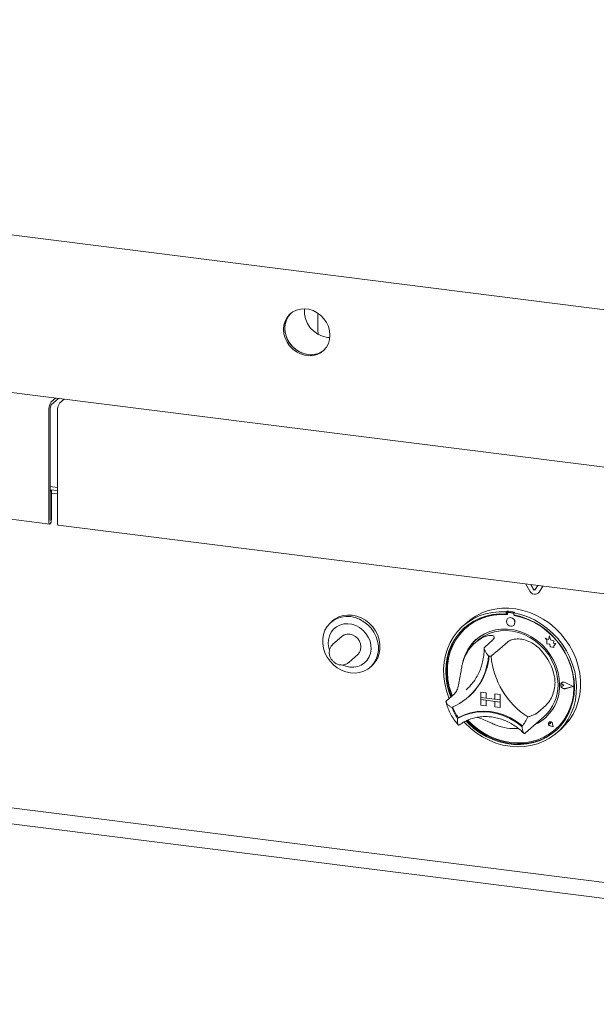
# Paper-space layout 'GCHF+Etagere+' of a CAD drawing. Units: millimetres. Extents: x 5 to 415, y 5 to 292.
# Drawn here: x 351 to 363, y 171 to 192 of the extents above; entities that cross this region are included whole.
import ezdxf

# ---------------------------------------------------------------- set-up
doc = ezdxf.new("R2010")
doc.units = ezdxf.units.MM

psp = doc.layouts.new('GCHF+Etagere+')

# ---------------------------------------------------------------- linework, layer by layer
at = {"color": 7, "linetype": 'Continuous', "lineweight": 15}
for p, q in [((284.15467, 195.68449), (380.22859, 183.58032)), ((290.77036, 191.41528), (381.57491, 179.97499)), ((357.10237, 185.24097), (357.10237, 185.59452)), ((357.30857, 185.10226), (357.36026, 185.09842)), ((351.28935, 183.70034), (351.37891, 183.77932)), ((351.28935, 183.62963), (351.44907, 183.77049)), ((351.56599, 183.75575), (351.47643, 183.67677)), ((351.56153, 183.75182), (351.56153, 183.75632)), ((351.26283, 183.53553), (351.26283, 181.11016)), ((351.23632, 183.51215), (351.23632, 181.08677)), ((351.4234, 181.0632), (351.4234, 183.48858)), ((336.26776, 182.92214), (351.25403, 181.03404)), ((290.69981, 182.37321), (381.64547, 170.91513)), ((351.26283, 181.85324), (351.4234, 181.83301)), ((351.26283, 181.78282), (351.4234, 181.76259)), ((351.29112, 181.76914), (351.26283, 181.7727)), ((351.2646, 181.74575), (351.26283, 181.74598)), ((351.2646, 181.74575), (351.29112, 181.76914)), ((351.2646, 181.11171), (351.2646, 181.74575)), ((351.29112, 181.1351), (351.29112, 181.76914)), ((351.29112, 181.70855), (351.4234, 181.69188)), ((351.44111, 181.01047), (366.42739, 179.12238)), ((361.71825, 179.57328), (361.63669, 179.72595)), ((361.79926, 179.61022), (361.7447, 179.71234)), ((361.8028, 179.61334), (361.75028, 179.71164)), ((361.89433, 179.69349), (361.83977, 179.60511)), ((362.00234, 179.67988), (361.92077, 179.54777)), ((362.00383, 179.67969), (361.92431, 179.55089)), ((361.90219, 179.5257), (361.90573, 179.52882)), ((361.92431, 179.55089), (361.90573, 179.52882)), ((361.22501, 179.13525), (361.20733, 179.11966)), ((361.20733, 179.11966), (361.20733, 179.07244)), ((361.22501, 179.08803), (361.20733, 179.07244)), ((361.22501, 179.13525), (361.22501, 179.08803)), ((361.23083, 179.08614), (361.23083, 179.06065)), ((361.24122, 179.10506), (361.23768, 179.10194)), ((361.35243, 179.09439), (361.25422, 179.10676)), ((361.35597, 179.09751), (361.25775, 179.10988)), ((361.38871, 179.11462), (361.37103, 179.09903)), ((361.37103, 179.09903), (361.37103, 179.05181)), ((361.37582, 179.04238), (361.37582, 179.05092)), ((361.37582, 179.04238), (361.37936, 179.0455)), ((361.37936, 179.0455), (361.37936, 179.05025)), ((357.4176, 178.92095), (357.38225, 178.88977)), ((360.35234, 178.89077), (360.26395, 178.81282)), ((361.23718, 178.97523), (361.237, 178.97507)), ((361.36929, 178.82507), (361.36947, 178.82523)), ((360.33124, 178.77216), (360.3277, 178.76904)), ((362.15196, 178.59952), (362.1295, 178.51666)), ((362.15196, 178.59952), (362.15213, 178.59968)), ((362.17463, 178.51012), (362.15196, 178.59952)), ((362.1748, 178.51027), (362.15213, 178.59968)), ((357.62088, 178.58356), (357.42642, 178.41206)), ((360.57928, 178.49091), (360.52625, 178.44414)), ((360.91335, 178.50774), (360.73658, 178.35184)), ((361.24075, 178.4665), (361.06397, 178.31059)), ((362.05382, 178.54634), (362.054, 178.5465)), ((362.05382, 178.54634), (362.09488, 178.51021)), ((362.1295, 178.51666), (362.05382, 178.54634)), ((362.12955, 178.51686), (362.054, 178.5465)), ((362.09488, 178.51021), (362.09488, 178.4202)), ((362.09488, 178.4202), (362.15744, 178.41605)), ((362.15744, 178.41605), (362.16101, 178.35498)), ((362.17463, 178.51012), (362.1748, 178.51027)), ((362.24262, 178.49118), (362.17463, 178.51012)), ((362.2428, 178.49133), (362.1748, 178.51027)), ((362.23418, 178.43603), (362.24262, 178.49118)), ((362.23418, 178.43603), (362.23436, 178.43618)), ((362.29015, 178.43232), (362.23418, 178.43603)), ((362.23436, 178.43618), (362.2428, 178.49133)), ((362.29032, 178.43248), (362.23436, 178.43618)), ((362.24262, 178.49118), (362.2428, 178.49133)), ((362.2436, 178.37546), (362.29015, 178.43232)), ((362.2436, 178.37546), (362.24377, 178.37562)), ((362.2436, 178.33962), (362.2436, 178.37546)), ((362.24377, 178.37562), (362.29032, 178.43248)), ((362.24377, 178.33978), (362.24377, 178.37562)), ((362.29015, 178.43232), (362.29032, 178.43248)), ((357.77368, 178.01831), (357.96813, 178.18981)), ((362.16101, 178.35498), (362.21327, 178.35151)), ((362.21327, 178.35151), (362.2436, 178.33962)), ((362.2436, 178.33962), (362.24377, 178.33978)), ((358.24212, 177.91477), (358.27747, 177.94595)), ((362.40062, 177.54288), (362.40044, 177.54272)), ((362.41292, 177.57469), (362.41275, 177.57453)), ((362.41391, 177.57356), (362.41374, 177.57341)), ((362.46403, 177.51638), (362.43321, 177.54163)), ((362.46403, 177.51638), (362.43321, 177.4989)), ((362.46421, 177.51654), (362.43338, 177.54178)), ((362.46403, 177.51638), (362.46421, 177.51654)), ((362.66418, 177.49116), (362.4893, 177.5802)), ((362.66812, 177.49067), (362.4898, 177.58146)), ((362.6683, 177.49082), (362.48998, 177.58162)), ((360.07942, 177.33499), (359.90264, 177.17909)), ((360.33219, 177.4188), (360.36883, 177.45255)), ((360.65251, 177.37167), (360.65268, 177.37182)), ((360.65251, 177.37167), (360.76943, 177.35694)), ((360.65251, 177.37167), (360.65251, 177.25382)), ((360.65268, 177.37182), (360.76961, 177.35709)), ((360.76943, 177.35694), (360.76961, 177.35709)), ((360.76943, 177.35694), (360.76943, 177.23908)), ((360.76961, 177.35709), (360.76961, 177.23924)), ((360.95652, 177.33337), (360.95669, 177.33352)), ((361.07344, 177.31863), (360.95652, 177.33337)), ((360.95652, 177.33337), (360.95652, 177.21551)), ((361.07362, 177.31879), (360.95669, 177.33352)), ((361.07344, 177.31863), (361.07362, 177.31879)), ((361.07344, 177.31863), (361.07344, 177.20078)), ((361.07362, 177.31879), (361.07362, 177.20094)), ((362.66418, 177.49116), (362.4893, 177.44619)), ((362.66403, 177.49124), (362.48948, 177.44634)), ((362.66812, 177.49067), (362.4898, 177.4448)), ((362.66812, 177.49067), (362.6683, 177.49082)), ((360.37837, 177.25953), (360.39428, 177.27356)), ((360.65251, 177.25382), (360.76943, 177.23908)), ((360.65251, 177.25382), (360.65251, 177.20668)), ((361.07344, 177.20078), (360.65251, 177.25382)), ((360.65251, 177.20668), (360.76943, 177.19194)), ((360.65251, 177.08882), (360.65251, 177.20668)), ((360.65251, 177.20668), (361.07344, 177.15364)), ((360.65251, 177.08882), (360.76943, 177.07409)), ((360.76943, 177.23908), (360.76961, 177.23924)), ((360.76943, 177.07409), (360.76943, 177.19194)), ((360.95652, 177.21569), (360.76961, 177.23924)), ((360.76961, 177.07425), (360.76961, 177.19192)), ((361.07344, 177.20078), (360.95652, 177.21551)), ((361.07344, 177.15364), (360.95652, 177.16837)), ((360.95652, 177.05052), (360.95652, 177.16837)), ((361.07344, 177.20078), (361.07362, 177.20094)), ((361.07344, 177.20078), (361.07344, 177.15364)), ((361.07344, 177.15364), (361.07362, 177.1538)), ((361.07344, 177.03579), (361.07344, 177.15364)), ((361.07362, 177.20094), (361.07362, 177.1538)), ((361.07362, 177.03595), (361.07362, 177.1538)), ((360.76943, 177.07409), (360.76961, 177.07425)), ((361.07344, 177.03579), (360.95652, 177.05052)), ((361.07344, 177.03579), (361.07362, 177.03595)), ((362.07468, 177.08361), (361.89791, 176.92771)), ((360.16457, 176.81304), (360.14691, 176.79746)), ((361.62786, 176.48234), (362.03444, 176.84091)), ((362.13806, 176.71629), (362.13788, 176.71614)), ((362.13839, 176.71592), (362.13821, 176.71576)), ((362.17129, 176.67826), (362.14814, 176.68451)), ((362.17129, 176.67826), (362.16798, 176.70201)), ((362.17146, 176.67842), (362.16816, 176.70217)), ((362.17129, 176.67826), (362.17146, 176.67842)), ((362.23091, 176.61066), (362.21715, 176.68173)), ((362.2315, 176.60998), (362.21761, 176.68176)), ((362.23168, 176.61014), (362.21778, 176.68192)), ((361.61433, 176.47064), (361.6273, 176.48251)), ((362.2315, 176.60998), (362.16202, 176.63274)), ((362.23091, 176.61066), (362.16211, 176.63319)), ((362.23086, 176.61089), (362.16229, 176.63335)), ((362.2315, 176.60998), (362.23168, 176.61014)), ((362.27895, 176.55654), (362.28248, 176.55966)), ((362.31441, 176.48782), (362.4028, 176.56577)), ((381.6515, 170.5641), (348.59182, 174.72922))]:
    psp.add_line(p, q, dxfattribs=at)
at = {"color": 7, "linetype": 'Continuous', "lineweight": 15, "flags": 128}
for points in [[(357.36291, 185.15018), (357.35431, 185.24482), (357.3288, 185.3384), (357.28725, 185.42773), (357.23108, 185.50978), (357.16219, 185.58176), (357.08294, 185.6412), (356.99602, 185.68609), (356.90439, 185.7149), (356.81118, 185.72664), (356.71955, 185.72092), (356.63263, 185.69793), (356.55338, 185.65846), (356.48449, 185.60384), (356.42832, 185.53595), (356.38677, 185.45708), (356.36126, 185.36993), (356.35266, 185.27746), (356.36126, 185.18283), (356.38677, 185.08925), (356.42832, 184.99992), (356.48449, 184.91786), (356.55338, 184.84589), (356.63263, 184.78645), (356.71955, 184.74156), (356.81118, 184.71275), (356.90439, 184.70101), (356.99602, 184.70673), (357.08294, 184.72971), (357.16219, 184.76919), (357.23108, 184.8238), (357.28725, 184.8917), (357.3288, 184.97057), (357.35431, 185.05772), (357.36291, 185.15018)], [(356.51411, 185.63024), (356.51101, 185.62723), (356.45484, 185.55933), (356.41329, 185.48047), (356.38778, 185.39332), (356.37918, 185.30085), (356.38778, 185.20622), (356.41329, 185.11264), (356.45484, 185.0233), (356.51101, 184.94125), (356.5799, 184.86928), (356.65915, 184.80983), (356.74607, 184.76494), (356.83769, 184.73614), (356.93091, 184.72439), (357.02254, 184.73011), (357.10945, 184.7531), (357.18871, 184.79257), (357.22797, 184.8208)], [(356.51411, 185.63024), (356.4812, 185.59481), (356.43213, 185.52111), (356.39846, 185.43775), (356.38133, 185.34755), (356.38133, 185.2536), (356.39846, 185.15909), (356.43213, 185.06724), (356.4812, 184.98118), (356.544, 184.90384), (356.61839, 184.83785), (356.70183, 184.78546), (356.79149, 184.74845), (356.8843, 184.72809)], [(357.10237, 185.59452), (357.10339, 185.62301), (357.10373, 185.62753)], [(357.10237, 185.24097), (357.10687, 185.19442), (357.11402, 185.16604)], [(351.23632, 181.08677), (351.2384, 181.06065), (351.24434, 181.04218), (351.25323, 181.03418), (351.26372, 181.03787), (351.2742, 181.05268), (351.28309, 181.07636), (351.28903, 181.1053), (351.29112, 181.1351)], [(351.26283, 181.11016), (351.2629, 181.10931), (351.26309, 181.10872), (351.26338, 181.10846), (351.26372, 181.10858), (351.26406, 181.10906), (351.26434, 181.10982), (351.26453, 181.11075), (351.2646, 181.11171)], [(351.44111, 181.01047), (351.44031, 181.01061), (351.43143, 181.01861), (351.42549, 181.03708), (351.4234, 181.0632)], [(357.81218, 177.78945), (357.71211, 177.81041), (357.61476, 177.84752), (357.5228, 177.89977), (357.43873, 177.96572), (357.36485, 178.04357), (357.30317, 178.13122), (357.25537, 178.22625), (357.22277, 178.32609), (357.20624, 178.42801), (357.20624, 178.52922), (357.22277, 178.62697), (357.25537, 178.71859), (357.30317, 178.80158), (357.36485, 178.87369), (357.43873, 178.93293), (357.5228, 178.97769), (357.61476, 179.00677), (357.71211, 179.01935), (357.81218, 179.0151), (357.91226, 178.99413), (358.00961, 178.95702), (358.10157, 178.90478), (358.18564, 178.83883), (358.25952, 178.76097), (358.3212, 178.67333), (358.36899, 178.57829), (358.4016, 178.47845), (358.41813, 178.37654), (358.41813, 178.27532), (358.4016, 178.17757), (358.36899, 178.08595), (358.3212, 178.00296), (358.25952, 177.93086), (358.18564, 177.87161), (358.10157, 177.82685), (358.00961, 177.79778), (357.91226, 177.78519), (357.81218, 177.78945)], [(358.27747, 177.94595), (358.29487, 177.96204), (358.35655, 178.03414), (358.40435, 178.11713), (358.43695, 178.20875), (358.45348, 178.3065), (358.45348, 178.40772), (358.43695, 178.50963), (358.40435, 178.60947), (358.35655, 178.70451), (358.29487, 178.79215), (358.22099, 178.87001), (358.13692, 178.93596), (358.04496, 178.9882), (357.94761, 179.02531), (357.84754, 179.04628), (357.74746, 179.05053), (357.65011, 179.03795), (357.55815, 179.00887), (357.47408, 178.96411), (357.4176, 178.92095)], [(359.96131, 177.23083), (359.95407, 177.24867), (359.90159, 177.40139), (359.86479, 177.55692), (359.8441, 177.71351), (359.83974, 177.86939), (359.85178, 178.02279), (359.88006, 178.17198), (359.92428, 178.31527), (359.98394, 178.45104), (360.05835, 178.57776), (360.14667, 178.69399), (360.24792, 178.79842), (360.36094, 178.88987), (360.48445, 178.96731), (360.61706, 179.02985), (360.75728, 179.0768), (360.9035, 179.10762), (361.05409, 179.12196), (361.20733, 179.11966)], [(361.20733, 179.07244), (361.05657, 179.07427), (360.90853, 179.05946), (360.76494, 179.02816), (360.62748, 178.98076), (360.49775, 178.9178), (360.37728, 178.84003), (360.26747, 178.74834), (360.16961, 178.64381), (360.08483, 178.52767), (360.01414, 178.40127), (359.95836, 178.26609), (359.91814, 178.12371), (359.89394, 177.9758), (359.88606, 177.82407), (359.89459, 177.67032), (359.91942, 177.51634), (359.96027, 177.36392), (359.9969, 177.26222)], [(361.23083, 179.06065), (361.07957, 179.06322), (360.93104, 179.04876), (360.78703, 179.01745), (360.6493, 178.96967), (360.51952, 178.906), (360.39927, 178.82721), (360.29001, 178.73427), (360.19307, 178.6283), (360.10963, 178.51059), (360.04071, 178.38257), (359.98714, 178.2458), (359.94957, 178.10194), (359.92846, 177.95274), (359.92407, 177.80002), (359.93644, 177.64562), (359.96544, 177.49144), (360.0107, 177.33934), (360.02891, 177.29045)], [(361.37103, 179.09903), (361.52428, 179.06272), (361.67486, 179.01043), (361.82109, 178.94277), (361.9613, 178.86049), (362.09391, 178.76453), (362.21743, 178.65598), (362.33045, 178.53605), (362.43169, 178.40611), (362.52002, 178.26762), (362.59443, 178.12215), (362.65408, 177.97135), (362.6983, 177.81691), (362.72659, 177.6606), (362.73862, 177.50417), (362.73427, 177.34939), (362.71358, 177.19801), (362.67678, 177.05175), (362.62429, 176.91225), (362.55671, 176.7811), (362.4748, 176.65978), (362.37948, 176.54966), (362.27183, 176.45198), (362.15307, 176.36785), (362.02455, 176.29822), (361.88771, 176.24388), (361.7441, 176.20545), (361.59535, 176.18335), (361.44314, 176.17783), (361.28918, 176.18897), (361.13523, 176.21662), (360.98302, 176.26049), (360.83427, 176.32008), (360.69066, 176.3947), (360.55382, 176.48352), (360.42529, 176.58553), (360.30654, 176.69958), (360.28815, 176.71928)], [(360.3286, 176.7405), (360.38185, 176.6859), (360.50271, 176.57823), (360.63277, 176.48311), (360.77051, 176.40163), (360.91431, 176.33475), (361.06249, 176.28325), (361.21332, 176.24773), (361.36504, 176.22862), (361.51588, 176.22613), (361.66406, 176.24029), (361.80786, 176.27093), (361.94559, 176.31771), (362.07566, 176.38006), (362.19652, 176.45727), (362.30678, 176.54843), (362.40513, 176.65247), (362.49044, 176.76818), (362.56171, 176.8942), (362.61809, 177.02906), (362.65894, 177.17119), (362.68377, 177.31892), (362.6923, 177.47052), (362.68442, 177.62423), (362.66023, 177.77824), (362.62001, 177.93075), (362.56422, 178.07999), (362.49353, 178.2242), (362.40876, 178.36171), (362.3109, 178.49089), (362.20109, 178.61025), (362.08062, 178.71838), (361.95089, 178.81403), (361.81343, 178.89607), (361.66984, 178.96354), (361.52179, 179.01566), (361.37103, 179.05181), (361.37103, 179.05181)], [(360.35234, 178.89077), (360.4228, 178.94833), (360.54419, 179.0291), (360.67503, 179.09512), (360.81382, 179.14566), (360.959, 179.18014), (361.10892, 179.19817), (361.26189, 179.19954), (361.41617, 179.18425), (361.57001, 179.15245), (361.72167, 179.10452), (361.86943, 179.041), (362.01162, 178.9626), (362.14662, 178.87022), (362.27292, 178.7649), (362.38906, 178.64783), (362.49375, 178.52035), (362.58579, 178.38389), (362.66414, 178.24), (362.72791, 178.09031), (362.77638, 177.93652), (362.809, 177.78038), (362.82541, 177.62364), (362.82541, 177.46809), (362.809, 177.31548), (362.77638, 177.16755), (362.72791, 177.02598), (362.66414, 176.89236), (362.58579, 176.76821), (362.49375, 176.65495), (362.4028, 176.56577)], [(360.36906, 176.75718), (360.45528, 176.67269), (360.58026, 176.56951), (360.71403, 176.47962), (360.85497, 176.40411), (361.00136, 176.34391), (361.15142, 176.29974), (361.30333, 176.27215), (361.45523, 176.26147), (361.60529, 176.26782), (361.75168, 176.29113), (361.89262, 176.33113), (362.02639, 176.38731), (362.15137, 176.459), (362.26604, 176.54533), (362.36901, 176.64525), (362.45901, 176.75753), (362.53497, 176.88083), (362.59595, 177.01363), (362.64121, 177.15433), (362.67021, 177.3012), (362.68259, 177.45248), (362.67819, 177.60631), (362.65708, 177.76082), (362.61951, 177.91415), (362.56594, 178.06442), (362.49702, 178.20981), (362.41358, 178.34854), (362.31664, 178.47894), (362.20738, 178.59941), (362.08713, 178.7085), (361.95735, 178.80487), (361.81962, 178.88736), (361.67561, 178.95495), (361.52708, 179.00684), (361.37582, 179.04238), (361.37582, 179.04238)], [(357.7945, 177.91528), (357.88302, 177.91264), (357.96833, 177.92714), (358.04737, 177.95825), (358.11726, 178.00485), (358.17549, 178.06524), (358.21995, 178.13725), (358.24903, 178.21828), (358.26168, 178.30539), (358.25745, 178.39544), (358.23649, 178.48518), (358.19955, 178.57135), (358.14797, 178.65085), (358.08362, 178.7208), (358.00882, 178.77868), (357.92627, 178.82239), (357.83896, 178.85035), (357.75005, 178.86155), (357.66274, 178.85559), (357.58019, 178.83268), (357.50539, 178.79366), (357.44104, 178.73992), (357.38946, 178.67341), (357.35252, 178.59655), (357.33156, 178.51209), (357.32733, 178.42311), (357.33998, 178.33281), (357.35033, 178.29501)], [(361.39669, 178.88829), (361.38957, 178.92527), (361.36929, 178.95841), (361.33895, 178.98267), (361.30315, 178.99435), (361.26735, 178.99169), (361.237, 178.97507), (361.21673, 178.94704), (361.20961, 178.91186), (361.21673, 178.87488), (361.237, 178.84174), (361.26735, 178.81748), (361.30315, 178.80579), (361.33895, 178.80846), (361.36929, 178.82507), (361.38957, 178.85311), (361.39669, 178.88829)], [(357.96813, 178.18981), (358.00715, 178.23615), (358.03168, 178.29274), (358.04005, 178.35574), (358.03168, 178.42085), (358.00715, 178.48363), (357.96813, 178.53981), (357.91728, 178.58554), (357.85806, 178.61773), (357.7945, 178.63417), (357.73095, 178.63374), (357.67173, 178.61648), (357.62088, 178.58356)], [(360.3059, 178.78307), (360.28515, 178.76393), (360.18728, 178.6594), (360.10251, 178.54326), (360.03182, 178.41686), (359.97604, 178.28168), (359.93581, 178.1393), (359.91162, 177.99139), (359.90374, 177.83966), (359.91227, 177.68591), (359.9371, 177.53193), (359.97795, 177.37951), (360.01458, 177.27781)], [(362.3697, 177.52844), (362.36129, 177.66421), (362.3362, 177.79996), (362.29481, 177.93354), (362.23779, 178.06285), (362.16604, 178.18585), (362.08068, 178.30061), (361.98306, 178.4053), (361.87472, 178.49829), (361.75736, 178.5781), (361.63285, 178.64347), (361.50314, 178.69338), (361.37028, 178.72704), (361.23637, 178.74391), (361.10351, 178.74373), (360.9738, 178.72651), (360.84929, 178.69251), (360.73193, 178.64227), (360.62359, 178.57658), (360.52597, 178.49648), (360.44061, 178.40324), (360.36886, 178.29832), (360.31184, 178.18337), (360.27046, 178.06021), (360.25798, 178.0069)], [(360.57928, 178.49091), (360.61509, 178.5208), (360.71818, 178.59067), (360.83093, 178.64536), (360.9515, 178.68396), (361.0779, 178.70585), (361.20806, 178.71066), (361.33984, 178.69831), (361.47108, 178.66902), (361.59963, 178.62325), (361.72337, 178.56176), (361.84026, 178.48557), (361.9484, 178.39591), (362.04601, 178.29427), (362.13148, 178.18231), (362.20341, 178.06187), (362.26062, 177.93493), (362.30216, 177.80358), (362.32737, 177.66996), (362.33582, 177.53627)], [(357.64158, 177.96045), (357.70599, 177.93495), (357.7945, 177.91528)], [(362.28248, 176.55966), (362.37254, 176.64837), (362.46255, 176.76065), (362.5385, 176.88395), (362.59948, 177.01675), (362.64475, 177.15744), (362.67374, 177.30432), (362.68612, 177.45559), (362.68173, 177.60943), (362.66062, 177.76394), (362.62305, 177.91727), (362.56948, 178.06754), (362.56621, 178.07536)], [(362.4898, 177.4448), (362.45921, 177.44405), (362.42949, 177.45645), (362.40606, 177.47975), (362.39317, 177.50972), (362.39317, 177.5409), (362.40606, 177.56761), (362.42949, 177.58501), (362.45921, 177.58993), (362.4898, 177.58146)], [(362.43321, 177.4989), (362.42392, 177.49606), (362.41383, 177.49723), (362.40447, 177.50224), (362.39729, 177.51031), (362.39341, 177.52019), (362.39341, 177.53037), (362.39729, 177.53927), (362.40447, 177.54553), (362.41383, 177.54818), (362.42392, 177.54681), (362.43321, 177.54163)], [(362.4893, 177.44619), (362.4593, 177.44545), (362.43016, 177.45761), (362.40718, 177.48046), (362.39454, 177.50985), (362.39454, 177.54042), (362.40718, 177.56662), (362.43016, 177.58368), (362.4593, 177.5885), (362.4893, 177.5802)], [(360.14691, 176.79746), (360.27416, 176.85953), (360.40986, 176.90441), (360.55202, 176.93143), (360.69853, 176.9402), (360.84724, 176.93058), (360.99595, 176.90273), (361.14247, 176.85704), (361.28462, 176.7942), (361.42033, 176.71513), (361.54758, 176.621)], [(360.16645, 176.81358), (360.29319, 176.87483), (360.42825, 176.91908), (360.56964, 176.94567), (360.71532, 176.95423), (360.86315, 176.94461), (361.01098, 176.91698), (361.15666, 176.87172), (361.29805, 176.80949), (361.43311, 176.73121), (361.55985, 176.63802)], [(360.35173, 176.75028), (360.39952, 176.70149), (360.52039, 176.59383), (360.65045, 176.4987), (360.78818, 176.41722), (360.93198, 176.35034), (361.08017, 176.29884), (361.231, 176.26332), (361.38272, 176.24421), (361.53355, 176.24172), (361.68174, 176.25588), (361.82554, 176.28652), (361.96327, 176.3333), (362.09333, 176.39565), (362.2142, 176.47286), (362.29014, 176.53316)], [(362.21761, 176.68176), (362.20948, 176.70147), (362.19434, 176.71691), (362.17497, 176.72526), (362.15493, 176.72499), (362.13788, 176.71614), (362.12697, 176.70033), (362.12419, 176.68048), (362.13006, 176.66022), (362.14349, 176.64327), (362.16202, 176.63274)], [(362.16211, 176.63319), (362.14376, 176.64362), (362.13046, 176.6604), (362.12466, 176.68046), (362.12741, 176.70012), (362.13821, 176.71576), (362.15509, 176.72453), (362.17494, 176.7248), (362.19411, 176.71653), (362.2091, 176.70124), (362.21715, 176.68173)], [(362.14814, 176.68451), (362.14153, 176.68772), (362.13638, 176.69317), (362.1335, 176.69998), (362.13336, 176.70706), (362.13598, 176.71329), (362.14094, 176.71767), (362.14745, 176.71949), (362.15446, 176.71846), (362.16086, 176.71476), (362.16562, 176.70897), (362.16798, 176.70201)], [(361.55985, 176.63802), (361.56063, 176.63749), (361.56113, 176.63724)]]:
    psp.add_lwpolyline(points, dxfattribs=at)
at = {"color": 7, "linetype": 'Continuous', "lineweight": 15}
for centre, radius, start, end in [((357.38819, 185.68072), 0.58391, 175.475282, 262.162937), ((356.94902, 185.17156), 0.44817, 261.697395, 308.494351), ((351.53106, 183.53065), 0.29533, 144.930944, 183.593111), ((351.41021, 183.54479), 0.14766, 144.930944, 183.593111), ((351.71815, 183.50708), 0.29533, 144.930944, 183.593111), ((361.82694, 179.61945), 0.11808, 203.014985, 322.623504), ((361.821, 179.61945), 0.02362, 203.014985, 322.623504), ((361.82535, 179.62406), 0.02497, 205.430265, 299.701179), ((361.12584, 177.85555), 1.21308, 84.867291, 130.921688), ((361.12304, 177.66591), 1.47287, 79.608413, 86.030075), ((361.25117, 179.08664), 0.02035, 81.398635, 181.420609), ((361.25479, 179.08925), 0.02084, 81.841587, 130.661207), ((361.34863, 179.06761), 0.02704, 34.074319, 81.915199), ((361.35232, 179.07114), 0.02662, 45.327105, 82.113237), ((361.10409, 177.54384), 1.52668, 59.921661, 79.612685), ((361.29572, 178.89352), 0.10051, 317.198912, 125.620332), ((361.1068, 177.78779), 0.87604, 125.83605, 163.331295), ((361.16632, 177.8331), 0.92166, 131.731701, 166.764485), ((359.51198, 178.24338), 1.30921, 292.84582, 356.321525), ((359.50881, 178.26384), 1.32843, 311.802012, 355.426466), ((360.73446, 177.26056), 0.90274, 80.979566, 84.658923), ((361.0643, 177.45049), 1.22397, 16.131471, 46.051864), ((359.51064, 178.26533), 1.32833, 311.801977, 355.354061), ((362.65751, 178.32397), 1.78979, 185.509267, 236.674069), ((361.44155, 177.50511), 0.92844, 294.931366, 1.440278), ((361.42721, 177.51708), 0.90881, 311.925316, 1.210378), ((362.45605, 177.52684), 0.06291, 132.040429, 178.027516), ((362.47399, 177.52576), 0.08091, 183.083435, 281.034493), ((362.41636, 177.52333), 0.0251, 47.318767, 128.843991), ((362.45648, 177.52227), 0.06815, 60.554938, 129.724467), ((361.00502, 177.40452), 1.05113, 200.472658, 215.276868), ((361.02096, 177.41861), 1.05118, 200.714156, 215.020196), ((360.16428, 176.81802), 0.00495, 212.370922, 296.054512), ((360.96874, 177.11661), 0.76202, 319.428861, 337.784989), ((361.46895, 177.48315), 0.89571, 293.870849, 311.365884), ((362.17506, 176.68179), 0.0501, 137.059275, 255.2265), ((362.16763, 176.67523), 0.0506, 7.592745, 125.759969), ((362.14941, 176.70068), 0.0188, 4.53341, 125.876817), ((361.38182, 177.62576), 1.05153, 248.118892, 274.577352)]:
    psp.add_arc(centre, radius, start, end, dxfattribs=at)
for points, knots in [([(360.59391, 178.49799), (360.62424, 178.51789), (360.6848, 178.55762), (360.78451, 178.59861), (360.87858, 178.61277), (360.93988, 178.59228), (360.95356, 178.55254), (360.92612, 178.52197), (360.91335, 178.50774)], [0, 0, 0, 0, 0.14374906, 0.28702441, 0.47311266, 0.65947417, 0.8415691, 1, 1, 1, 1]), ([(357.42828, 178.41168), (357.41717, 178.40163), (357.39128, 178.37824), (357.36459, 178.32936), (357.34818, 178.27121), (357.3468, 178.20961), (357.36008, 178.14823), (357.38766, 178.09029), (357.42825, 178.03921), (357.47975, 177.99865), (357.53436, 177.97253), (357.57153, 177.96571), (357.58755, 177.96277)], [0, 0, 0, 0, 0.07718194, 0.17971584, 0.28199225, 0.38493788, 0.48912718, 0.5947075, 0.70153588, 0.80936505, 0.91781522, 1, 1, 1, 1]), ([(361.24075, 178.4665), (361.26518, 178.4823), (361.31406, 178.51392), (361.44262, 178.53435), (361.59097, 178.52072), (361.72518, 178.47122), (361.83234, 178.40487), (361.88659, 178.35611), (361.91375, 178.33171)], [0, 0, 0, 0, 0.18969355, 0.37948646, 0.56624426, 0.74790671, 0.87381369, 1, 1, 1, 1]), ([(360.72652, 178.32582), (360.72633, 178.30798), (360.72565, 178.24281), (360.71417, 178.1322), (360.68657, 177.99669), (360.64461, 177.86682), (360.58921, 177.7437), (360.52033, 177.62911), (360.44659, 177.53087), (360.39097, 177.47631), (360.36683, 177.45263)], [0, 0, 0, 0, 0.05246818, 0.19162762, 0.33098171, 0.47065986, 0.61070913, 0.7511526, 0.89197668, 1, 1, 1, 1]), ([(360.73658, 178.35184), (360.73272, 178.34642), (360.72503, 178.33559), (360.72813, 178.3056), (360.74477, 178.26321), (360.77685, 178.21166), (360.80469, 178.17578), (360.81837, 178.15953), (360.81849, 178.15939)], [0, 0, 0, 0, 0.15212184, 0.30368962, 0.50560233, 0.76758732, 0.99799601, 1, 1, 1, 1]), ([(361.06397, 178.31059), (361.06128, 178.30826), (361.05582, 178.30352), (361.04454, 178.29418), (361.03146, 178.28353), (361.01552, 178.27068), (360.99653, 178.25538), (360.97316, 178.2364), (360.94726, 178.215), (360.92126, 178.19288), (360.8974, 178.17187), (360.88308, 178.15877), (360.87611, 178.15225), (360.87599, 178.15214)], [0, 0, 0, 0, 0.07488945, 0.15226762, 0.22710127, 0.30382804, 0.40338132, 0.50580345, 0.63498456, 0.76786638, 0.88205021, 0.99800215, 1, 1, 1, 1]), ([(357.58755, 177.96277), (357.6012, 177.96169), (357.63586, 177.95897), (357.69033, 177.96933), (357.73878, 177.98933), (357.76142, 178.01001), (357.76892, 178.01686)], [0, 0, 0, 0, 0.20752696, 0.52697391, 0.84342755, 1, 1, 1, 1]), ([(360.07942, 177.33499), (360.0976, 177.35721), (360.13397, 177.40166), (360.1692, 177.52657), (360.19498, 177.67716), (360.21705, 177.82097), (360.24044, 177.94181), (360.25852, 178.00663), (360.26758, 178.03907)], [0, 0, 0, 0, 0.18969355, 0.37948646, 0.56624426, 0.74790671, 0.87381369, 1, 1, 1, 1]), ([(362.24008, 177.79056), (362.24949, 177.75099), (362.26828, 177.67197), (362.27286, 177.53482), (362.24799, 177.38534), (362.19235, 177.24436), (362.12863, 177.13914), (362.09181, 177.10124), (362.07468, 177.08361)], [0, 0, 0, 0, 0.14374906, 0.28702441, 0.47311266, 0.65947417, 0.8415691, 1, 1, 1, 1]), ([(359.89209, 177.16459), (359.89813, 177.14137), (359.915, 177.07647), (359.95404, 176.97215), (360.01301, 176.85479), (360.08093, 176.74769), (360.1345, 176.68469), (360.15949, 176.6553)], [0, 0, 0, 0, 0.12561872, 0.35099322, 0.57663218, 0.80254466, 1, 1, 1, 1]), ([(360.02028, 177.03688), (360.02012, 177.03696), (360.00147, 177.04623), (359.96386, 177.06836), (359.92109, 177.10486), (359.89803, 177.13824), (359.89167, 177.16364), (359.89898, 177.17393), (359.90264, 177.17909)], [0, 0, 0, 0, 0.00200399, 0.23241268, 0.49439767, 0.69631038, 0.84787816, 1, 1, 1, 1]), ([(361.89791, 176.92771), (361.89517, 176.92545), (361.88961, 176.92086), (361.87759, 176.91277), (361.86332, 176.90408), (361.8456, 176.8942), (361.82403, 176.88318), (361.79683, 176.87052), (361.76585, 176.85757), (361.73362, 176.84577), (361.70297, 176.83604), (361.68386, 176.83087), (361.67436, 176.82854), (361.6742, 176.8285)], [0, 0, 0, 0, 0.07488945, 0.15226762, 0.22710127, 0.30382804, 0.40338132, 0.50580345, 0.63498456, 0.76786638, 0.88205021, 0.99800215, 1, 1, 1, 1]), ([(360.14691, 176.79746), (360.14688, 176.7973), (360.1453, 176.78692), (360.14284, 176.76652), (360.14129, 176.73687), (360.14219, 176.70843), (360.14561, 176.68503), (360.15086, 176.66746), (360.15659, 176.65664), (360.16287, 176.65029), (360.16912, 176.64779), (360.17599, 176.64846), (360.18081, 176.65202), (360.18327, 176.65383)], [0, 0, 0, 0, 0.00195502, 0.12141365, 0.24271435, 0.37408264, 0.50886404, 0.60728383, 0.70824724, 0.78015313, 0.85373658, 0.92568075, 1, 1, 1, 1]), ([(360.17461, 176.6471), (360.18984, 176.65843), (360.23643, 176.6931), (360.32126, 176.74194), (360.43113, 176.7879), (360.54754, 176.81947), (360.66866, 176.83641), (360.79286, 176.83848), (360.91842, 176.82569), (361.04367, 176.79826), (361.16688, 176.75653), (361.28652, 176.70119), (361.40062, 176.63259), (361.50352, 176.55709), (361.56342, 176.49944), (361.59092, 176.47297)], [0, 0, 0, 0, 0.0398966, 0.12206237, 0.2041563, 0.28601681, 0.36758292, 0.44884154, 0.52981494, 0.61054497, 0.69107965, 0.77146439, 0.85173754, 0.93192919, 1, 1, 1, 1]), ([(360.98994, 176.64998), (360.95732, 176.66342), (360.89216, 176.69026), (360.778, 176.74151), (360.66433, 176.79296), (360.5969, 176.81235), (360.57002, 176.82007)], [0, 0, 0, 0, 0.22439614, 0.44822759, 0.78006302, 1, 1, 1, 1]), ([(361.54758, 176.621), (361.5476, 176.62082), (361.54919, 176.61005), (361.55262, 176.58891), (361.55865, 176.5583), (361.5658, 176.52907), (361.57354, 176.50513), (361.58157, 176.4872), (361.58883, 176.47619), (361.59603, 176.46973), (361.60279, 176.46717), (361.60996, 176.4678), (361.61482, 176.47136), (361.61728, 176.47316)], [0, 0, 0, 0, 0.00195502, 0.12141365, 0.24271435, 0.37408264, 0.50886404, 0.60728383, 0.70824724, 0.78015313, 0.85373658, 0.92568075, 1, 1, 1, 1])]:
    psp.add_open_spline(points, degree=3, knots=knots, dxfattribs=at)

doc.saveas('drawing.dxf')
